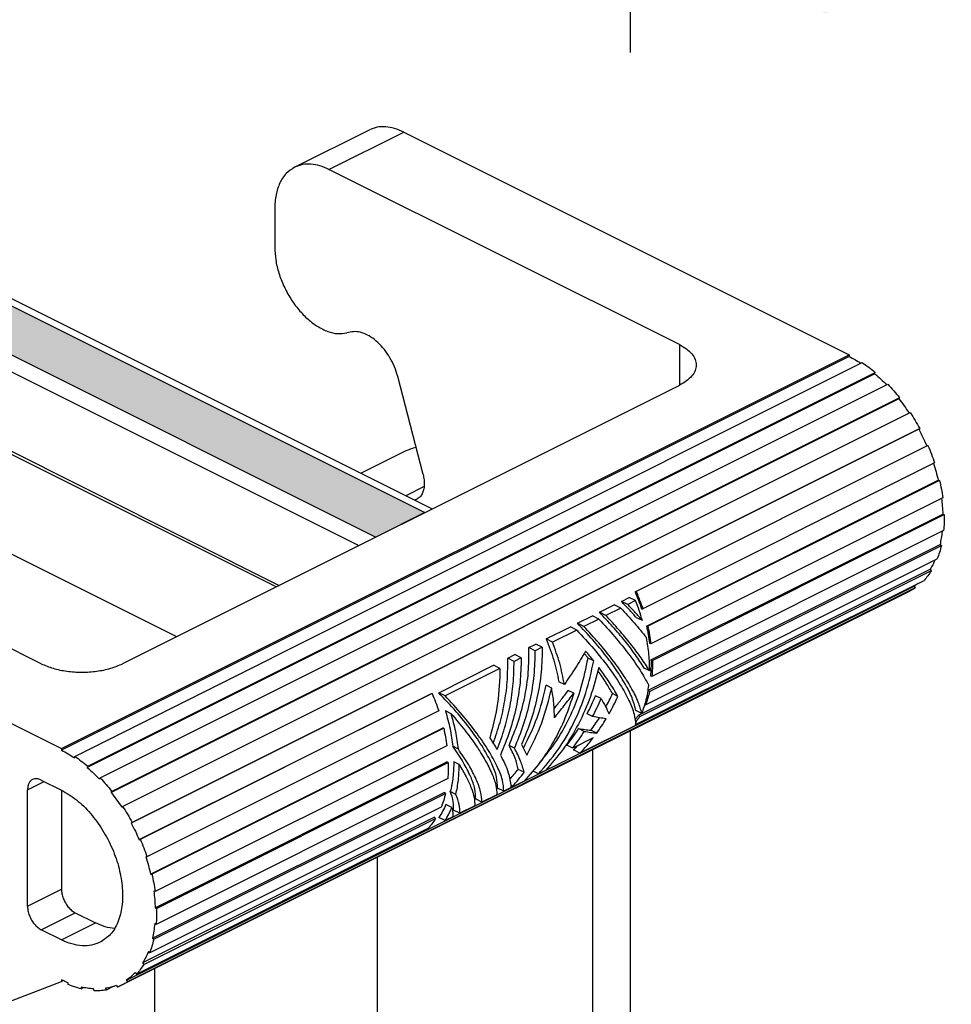
# Model space of a CAD drawing. Units: millimetres. Extents: x -297 to 15, y 0 to 210.
# Drawn here: x -259 to -245, y 26 to 41 of the extents above; entities that cross this region are included whole.
import ezdxf

# ---------------------------------------------------------------- set-up
doc = ezdxf.new("R2010")
doc.units = ezdxf.units.MM
doc.layers.add('1', color=7, linetype='Continuous')
doc.styles.add('CONVERTER_12', font='simplex.shx', dxfattribs={"width": 0.95})
doc.dimstyles.new('ME10_DIM_16', dxfattribs={"dimtxt": 3, "dimasz": 3, "dimexe": 1, "dimexo": 0.5, "dimgap": 2, "dimtad": 1, "dimdsep": 46, "dimtxsty": 'CONVERTER_12', "dimsah": 1, "dimcen": 0.09, "dimclrd": 2, "dimclre": 2, "dimclrt": 4, "dimadec": 0, "dimazin": 0, "dimtfac": 1, "dimtdec": 4, "dimtix": 1, "dimtmove": 0, "dimatfit": 3, "dimfxl": 1, "dimtolj": 1, "dimtzin": 0, "dimarcsym": 0})

# ---------------------------------------------------------------- blocks, each defined once
blk = doc.blocks.new('*D7')
at = {"layer": '1', "color": 2, "linetype": 'Continuous'}
for p, q in [((-249.525, 86.181), (-249.525, 40.681)), ((-90.425, 86.181), (-90.425, 40.681)), ((-249.525, 41.681), (-90.425, 41.681))]:
    blk.add_line(p, q, dxfattribs=at)
at = {"layer": '1', "color": 2}
for points in [[(-246.525, 42.076), (-246.525, 41.286), (-249.525, 41.681)], [(-93.425, 41.286), (-93.425, 42.076), (-90.425, 41.681)]]:
    blk.add_solid(points, dxfattribs=at)
at = {"layer": '1', "color": 4, "insert": (-173.125, 43.681), "char_height": 3, "attachment_point": 7, "rotation": 0.0001, "line_spacing_factor": 0.60024, "style": 'CONVERTER_12'}
blk.add_mtext('160', dxfattribs=at)

msp = doc.modelspace()

# ---------------------------------------------------------------- hatches: boundary and pattern name
at = {"layer": '1', "linetype": 'Continuous'}
h = msp.add_hatch(color=3, dxfattribs=at)
edge = h.paths.add_edge_path()
edge.add_line((-273.027, 43.862), (-252.651, 33.674))
edge.add_line((-252.651, 33.674), (-253.398, 33.3))
edge.add_line((-253.398, 33.3), (-273.471, 43.337))
edge.add_spline(control_points=[(-273.471, 43.337), (-273.513, 43.355), (-273.6, 43.394), (-273.744, 43.43), (-273.899, 43.454), (-274.06, 43.461), (-274.222, 43.454), (-274.377, 43.43), (-274.521, 43.394), (-274.608, 43.355), (-274.65, 43.337)], knot_values=[0, 0, 0, 0, 0.136545, 0.285717, 0.443868, 0.606673, 0.769477, 0.927628, 1.0768, 1.213345, 1.213345, 1.213345, 1.213345], degree=3, periodic=0)
edge.add_line((-274.65, 43.337), (-278.538, 41.392))
edge.add_line((-278.538, 41.392), (-279.285, 41.766))
edge.add_line((-279.285, 41.766), (-275.094, 43.862))
edge.add_spline(control_points=[(-275.094, 43.862), (-275.055, 43.88), (-274.977, 43.917), (-274.856, 43.961), (-274.731, 43.998), (-274.599, 44.03), (-274.466, 44.054), (-274.334, 44.07), (-274.201, 44.08), (-274.018, 44.085), (-273.786, 44.074), (-273.519, 44.032), (-273.263, 43.967), (-273.105, 43.896), (-273.027, 43.862)], knot_values=[0, 0, 0, 0, 0.128307, 0.25808, 0.387121, 0.518481, 0.664487, 0.792123, 0.917746, 1.065845, 1.341442, 1.612851, 1.875941, 2.131061, 2.131061, 2.131061, 2.131061], degree=3, periodic=0)

# ---------------------------------------------------------------- linework, layer by layer
at = {"color": 7, "linetype": 'Continuous'}
for p, q in [((-273.027, 43.862), (-252.651, 33.674)), ((-272.554, 43.737), (-252.539, 33.729)), ((-273.75, 43.217), (-253.657, 33.17)), ((-273.471, 43.337), (-253.398, 33.3)), ((-271.945, 41.108), (-254.869, 32.564)), ((-254.917, 32.541), (-271.998, 41.081)), ((-256.432, 31.783), (-271.998, 39.566)), ((-254.635, 38.933), (-253.497, 39.502)), ((-252.974, 39.468), (-246.19, 36.076)), ((-248.775, 36.232), (-254.112, 38.9)), ((-254.939, 38.3), (-254.939, 37.717)), ((-253.789, 36.422), (-253.842, 36.409)), ((-258.186, 30.078), (-246.19, 36.076)), ((-246.19, 36.051), (-258.186, 30.053)), ((-246.19, 36.076), (-246.19, 36.051)), ((-257.985, 29.96), (-245.989, 35.958)), ((-245.797, 35.787), (-257.793, 29.789)), ((-257.787, 29.81), (-245.791, 35.808)), ((-252.679, 34.253), (-253.066, 35.748)), ((-245.797, 35.787), (-245.791, 35.808)), ((-257.597, 29.631), (-245.601, 35.629)), ((-248.775, 35.611), (-257.255, 31.371)), ((-245.434, 35.407), (-257.43, 29.409)), ((-245.423, 35.423), (-257.419, 29.425)), ((-245.434, 35.407), (-245.423, 35.423)), ((-257.256, 29.198), (-245.259, 35.196)), ((-245.13, 34.943), (-257.126, 28.945)), ((-245.114, 34.952), (-257.11, 28.954)), ((-245.13, 34.943), (-245.114, 34.952)), ((-249.451, 32.467), (-245.007, 34.689)), ((-244.99, 34.695), (-249.434, 32.473)), ((-244.99, 34.695), (-245.007, 34.689)), ((-252.962, 34.601), (-253.623, 34.271)), ((-244.889, 34.43), (-249.333, 32.208)), ((-249.277, 31.943), (-244.833, 34.165)), ((-244.813, 34.163), (-249.257, 31.941)), ((-244.833, 34.165), (-244.813, 34.163)), ((-258.496, 31.371), (-263.833, 34.039)), ((-244.764, 33.898), (-249.208, 31.676)), ((-249.208, 31.429), (-244.764, 33.651)), ((-249.187, 31.42), (-244.743, 33.642)), ((-244.764, 33.651), (-244.743, 33.642)), ((-264.97, 33.47), (-258.186, 30.078)), ((-244.75, 33.398), (-249.194, 31.176)), ((-249.249, 30.966), (-244.805, 33.188)), ((-249.229, 30.95), (-244.785, 33.172)), ((-244.805, 33.188), (-244.785, 33.172)), ((-249.291, 30.746), (-244.848, 32.968)), ((-249.38, 30.568), (-244.936, 32.79)), ((-249.346, 30.615), (-244.954, 32.811)), ((-244.954, 32.811), (-244.936, 32.79)), ((-257.195, 26.552), (-245.199, 32.55)), ((-249.442, 30.445), (-245.049, 32.641)), ((-245.199, 32.55), (-245.184, 32.525)), ((-245.274, 32.472), (-257.27, 26.474)), ((-245.184, 32.525), (-257.18, 26.527)), ((-249.434, 32.473), (-249.451, 32.467)), ((-249.993, 32.154), (-249.766, 32.267)), ((-249.669, 32.218), (-249.766, 32.267)), ((-249.659, 32.321), (-249.539, 32.381)), ((-249.561, 32.272), (-249.659, 32.321)), ((-249.442, 32.332), (-249.561, 32.272)), ((-249.442, 32.332), (-249.539, 32.381)), ((-250.327, 31.987), (-250.101, 32.1)), ((-250.003, 32.051), (-250.101, 32.1)), ((-249.896, 32.105), (-249.993, 32.154)), ((-249.669, 32.218), (-249.896, 32.105)), ((-249.351, 32.206), (-249.333, 32.208)), ((-250.23, 31.938), (-250.327, 31.987)), ((-250.003, 32.051), (-250.23, 31.938)), ((-249.339, 32.027), (-249.428, 32.072)), ((-249.277, 31.943), (-249.257, 31.941)), ((-250.804, 31.748), (-250.435, 31.933)), ((-250.337, 31.884), (-250.707, 31.7)), ((-250.337, 31.884), (-250.435, 31.933)), ((-251.068, 31.616), (-250.96, 31.67)), ((-250.863, 31.621), (-250.96, 31.67)), ((-250.707, 31.7), (-250.804, 31.748)), ((-249.208, 31.676), (-249.228, 31.682)), ((-251.39, 31.455), (-251.283, 31.509)), ((-251.185, 31.46), (-251.283, 31.509)), ((-250.97, 31.568), (-251.068, 31.616)), ((-250.863, 31.621), (-250.97, 31.568)), ((-252.441, 30.93), (-251.605, 31.348)), ((-251.508, 31.299), (-251.605, 31.348)), ((-251.293, 31.406), (-251.39, 31.455)), ((-251.185, 31.46), (-251.293, 31.406)), ((-250.079, 31.413), (-250.166, 31.456)), ((-249.208, 31.429), (-249.187, 31.42)), ((-251.508, 31.299), (-252.344, 30.881)), ((-249.227, 31.262), (-249.31, 31.304)), ((-250.72, 31.001), (-250.805, 31.043)), ((-250.527, 31.055), (-250.612, 31.097)), ((-249.194, 31.176), (-249.215, 31.189)), ((-257.003, 28.691), (-252.559, 30.913)), ((-252.542, 30.919), (-256.986, 28.697)), ((-252.559, 30.913), (-252.542, 30.919)), ((-252.344, 30.881), (-252.441, 30.93)), ((-250.384, 30.922), (-250.467, 30.964)), ((-249.711, 30.874), (-249.794, 30.916)), ((-249.249, 30.966), (-249.229, 30.95)), ((-249.969, 30.842), (-250.051, 30.883)), ((-249.291, 30.746), (-249.298, 30.752)), ((-252.441, 30.654), (-256.885, 28.432)), ((-252.249, 30.606), (-252.339, 30.651)), ((-250.096, 30.566), (-250.18, 30.608)), ((-249.347, 30.613), (-249.438, 30.658)), ((-249.398, 30.59), (-249.349, 30.614)), ((-249.398, 30.59), (-249.38, 30.568)), ((-256.829, 28.167), (-252.385, 30.389)), ((-252.365, 30.387), (-256.809, 28.165)), ((-252.365, 30.387), (-252.385, 30.389)), ((-250.224, 30.34), (-250.31, 30.383)), ((-249.442, 30.432), (-250.29, 30.008)), ((-250.035, 30.313), (-250.124, 30.358)), ((-249.526, 30.346), (-249.526, 23.491)), ((-250.088, 30.243), (-250.398, 30.087)), ((-258.186, 30.078), (-258.186, 30.053)), ((-252.317, 30.122), (-256.76, 27.9)), ((-252.142, 30.071), (-252.225, 30.113)), ((-251.287, 30.086), (-251.37, 30.128)), ((-250.398, 30.087), (-250.488, 30.133)), ((-250.29, 30.008), (-250.387, 30.057)), ((-257.988, 29.937), (-257.985, 29.96)), ((-256.76, 27.653), (-252.316, 29.875)), ((-256.739, 27.644), (-252.295, 29.866)), ((-252.295, 29.866), (-252.316, 29.875)), ((-252.129, 29.837), (-252.212, 29.878)), ((-257.793, 29.789), (-257.787, 29.81)), ((-251.138, 29.717), (-251.229, 29.762)), ((-250.923, 29.692), (-251.004, 29.733)), ((-250.815, 29.745), (-250.923, 29.692)), ((-258.496, 29.6), (-258.186, 29.445)), ((-257.597, 29.631), (-257.606, 29.612)), ((-252.303, 29.622), (-256.746, 27.4)), ((-251.138, 29.584), (-251.448, 29.429)), ((-258.703, 27.677), (-258.703, 29.45)), ((-258.186, 29.445), (-258.186, 27.936)), ((-257.43, 29.409), (-257.419, 29.425)), ((-256.801, 27.19), (-252.358, 29.412)), ((-256.781, 27.174), (-252.338, 29.396)), ((-252.338, 29.396), (-252.358, 29.412)), ((-252.178, 29.38), (-252.264, 29.423)), ((-251.448, 29.429), (-251.545, 29.478)), ((-251.316, 29.508), (-251.341, 29.52)), ((-251.316, 29.508), (-251.34, 29.496)), ((-251.782, 29.262), (-251.88, 29.311)), ((-251.555, 29.375), (-251.782, 29.262)), ((-257.269, 29.186), (-257.256, 29.198)), ((-256.844, 26.97), (-252.4, 29.192)), ((-252.24, 29.183), (-252.33, 29.228)), ((-252.117, 29.095), (-252.214, 29.143)), ((-251.89, 29.208), (-252.117, 29.095)), ((-257.126, 28.945), (-257.11, 28.954)), ((-252.506, 29.035), (-256.95, 26.813)), ((-256.932, 26.792), (-252.489, 29.014)), ((-252.489, 29.014), (-252.506, 29.035)), ((-252.344, 28.981), (-252.441, 29.03)), ((-252.224, 29.041), (-252.344, 28.981)), ((-257.045, 26.643), (-252.602, 28.865)), ((-256.986, 28.697), (-257.003, 28.691)), ((-256.903, 28.43), (-256.885, 28.432)), ((-253.377, 28.42), (-253.377, 21.032)), ((-256.829, 28.167), (-256.809, 28.165)), ((-256.76, 27.9), (-256.781, 27.906)), ((-256.76, 27.653), (-256.739, 27.644)), ((-257.979, 27.579), (-257.669, 27.424)), ((-258.186, 27.165), (-258.496, 27.32)), ((-256.746, 27.4), (-256.767, 27.413)), ((-256.801, 27.19), (-256.781, 27.174)), ((-256.844, 26.97), (-256.863, 26.989)), ((-256.95, 26.813), (-256.932, 26.792)), ((-258.186, 26.557), (-258.186, 26.532)), ((-258.161, 26.545), (-258.186, 26.532)), ((-257.195, 26.552), (-257.18, 26.527)), ((-257.062, 26.667), (-257.045, 26.643)), ((-263.068, 24.647), (-258.186, 26.532)), ((-258.085, 26.486), (-258.087, 26.512)), ((-257.889, 26.447), (-257.885, 26.42)), ((-257.885, 26.42), (-257.849, 26.438)), ((-257.691, 26.391), (-257.698, 26.419)), ((-257.516, 26.427), (-257.506, 26.4)), ((-257.398, 26.454), (-257.506, 26.4)), ((-257.347, 26.472), (-257.335, 26.445))]:
    msp.add_line(p, q, dxfattribs=at)
at = {"color": 2, "linetype": 'Continuous'}
for p, q in [((-254.112, 38.9), (-252.974, 39.468)), ((-248.775, 36.232), (-248.775, 35.611)), ((-252.663, 34.069), (-252.941, 33.93)), ((-250.101, 30.059), (-250.101, 22.734)), ((-258.703, 29.45), (-258.45, 29.577)), ((-258.703, 27.677), (-258.186, 27.936)), ((-258.496, 27.32), (-257.979, 27.579)), ((-258.186, 27.165), (-257.669, 27.424)), ((-256.77, 26.724), (-256.77, 19.4))]:
    msp.add_line(p, q, dxfattribs=at)
at = {"color": 7, "linetype": 'Continuous'}
for points, knots in [([(-252.974, 39.468), (-253.02, 39.489), (-253.109, 39.529), (-253.248, 39.553), (-253.38, 39.549), (-253.459, 39.517), (-253.497, 39.502)], [0, 0, 0, 0, 0.1515206, 0.2904907, 0.4194028, 0.542643, 0.542643, 0.542643, 0.542643]), ([(-254.635, 38.933), (-254.68, 38.904), (-254.774, 38.843), (-254.869, 38.691), (-254.929, 38.507), (-254.936, 38.372), (-254.939, 38.3)], [0, 0, 0, 0, 0.1599934, 0.3318538, 0.5233007, 0.7367753, 0.7367753, 0.7367753, 0.7367753]), ([(-254.112, 38.9), (-254.158, 38.92), (-254.247, 38.96), (-254.385, 38.984), (-254.518, 38.98), (-254.596, 38.948), (-254.635, 38.933)], [0, 0, 0, 0, 0.1515206, 0.2904907, 0.4194028, 0.542643, 0.542643, 0.542643, 0.542643]), ([(-254.939, 37.717), (-254.936, 37.653), (-254.929, 37.519), (-254.879, 37.318), (-254.802, 37.12), (-254.7, 36.931), (-254.577, 36.761), (-254.438, 36.617), (-254.289, 36.504), (-254.137, 36.429), (-253.985, 36.39), (-253.888, 36.403), (-253.842, 36.409)], [0, 0, 0, 0, 0.194634, 0.401612, 0.61585, 0.831533, 1.042705, 1.243851, 1.430522, 1.600046, 1.7524, 1.891105, 1.891105, 1.891105, 1.891105]), ([(-253.066, 35.748), (-253.081, 35.796), (-253.111, 35.894), (-253.18, 36.031), (-253.264, 36.157), (-253.362, 36.264), (-253.468, 36.348), (-253.577, 36.405), (-253.686, 36.435), (-253.755, 36.426), (-253.789, 36.422)], [0, 0, 0, 0, 0.152014, 0.306458, 0.45868, 0.604266, 0.739547, 0.862199, 0.971949, 1.071344, 1.071344, 1.071344, 1.071344]), ([(-248.775, 36.232), (-248.738, 36.211), (-248.668, 36.172), (-248.586, 36.096), (-248.529, 36.012), (-248.522, 35.951), (-248.518, 35.921)], [0, 0, 0, 0, 0.1277868, 0.2388246, 0.3350942, 0.4223349, 0.4223349, 0.4223349, 0.4223349]), ([(-246.19, 36.051), (-246.16, 36.035), (-246.099, 36.004), (-246.04, 35.966), (-246.011, 35.948)], [0, 0, 0, 0, 0.102164, 0.2073955, 0.2073955, 0.2073955, 0.2073955]), ([(-248.518, 35.921), (-248.522, 35.892), (-248.529, 35.831), (-248.586, 35.747), (-248.668, 35.67), (-248.738, 35.632), (-248.775, 35.611)], [0, 0, 0, 0, 0.0872407, 0.1835103, 0.2945481, 0.4223349, 0.4223349, 0.4223349, 0.4223349]), ([(-245.989, 35.958), (-245.955, 35.935), (-245.887, 35.888), (-245.823, 35.835), (-245.791, 35.808)], [0, 0, 0, 0, 0.1223969, 0.2482956, 0.2482956, 0.2482956, 0.2482956]), ([(-245.797, 35.787), (-245.766, 35.76), (-245.705, 35.707), (-245.648, 35.649), (-245.619, 35.62)], [0, 0, 0, 0, 0.1205706, 0.243806, 0.243806, 0.243806, 0.243806]), ([(-245.601, 35.629), (-245.571, 35.596), (-245.509, 35.53), (-245.452, 35.459), (-245.423, 35.423)], [0, 0, 0, 0, 0.1348469, 0.2720301, 0.2720301, 0.2720301, 0.2720301]), ([(-245.434, 35.407), (-245.406, 35.372), (-245.351, 35.301), (-245.301, 35.226), (-245.276, 35.188)], [0, 0, 0, 0, 0.1344345, 0.2703622, 0.2703622, 0.2703622, 0.2703622]), ([(-245.259, 35.196), (-245.234, 35.156), (-245.183, 35.077), (-245.137, 34.993), (-245.114, 34.952)], [0, 0, 0, 0, 0.1418718, 0.2844763, 0.2844763, 0.2844763, 0.2844763]), ([(-245.13, 34.943), (-245.108, 34.901), (-245.064, 34.818), (-245.026, 34.732), (-245.007, 34.689)], [0, 0, 0, 0, 0.1408639, 0.2815958, 0.2815958, 0.2815958, 0.2815958]), ([(-252.786, 34.666), (-252.817, 34.658), (-252.877, 34.641), (-252.934, 34.615), (-252.962, 34.601)], [0, 0, 0, 0, 0.0943425, 0.1879366, 0.1879366, 0.1879366, 0.1879366]), ([(-244.99, 34.695), (-244.971, 34.651), (-244.935, 34.564), (-244.904, 34.474), (-244.889, 34.43)], [0, 0, 0, 0, 0.142204, 0.283413, 0.283413, 0.283413, 0.283413]), ([(-244.905, 34.422), (-244.892, 34.379), (-244.865, 34.294), (-244.843, 34.208), (-244.833, 34.165)], [0, 0, 0, 0, 0.1343795, 0.2670482, 0.2670482, 0.2670482, 0.2670482]), ([(-252.679, 34.253), (-252.673, 34.226), (-252.662, 34.172), (-252.659, 34.093), (-252.669, 34.02), (-252.692, 33.958), (-252.726, 33.907), (-252.759, 33.887), (-252.775, 33.877)], [0, 0, 0, 0, 0.0849277, 0.1642708, 0.2367954, 0.3022116, 0.3615207, 0.417216, 0.417216, 0.417216, 0.417216]), ([(-244.813, 34.163), (-244.803, 34.119), (-244.784, 34.031), (-244.771, 33.942), (-244.764, 33.898)], [0, 0, 0, 0, 0.1357871, 0.2690215, 0.2690215, 0.2690215, 0.2690215]), ([(-252.775, 33.877), (-252.78, 33.874), (-252.791, 33.869), (-252.803, 33.866), (-252.809, 33.864)], [0, 0, 0, 0, 0.01828385, 0.03670726, 0.03670726, 0.03670726, 0.03670726]), ([(-244.783, 33.889), (-244.778, 33.849), (-244.769, 33.77), (-244.765, 33.69), (-244.764, 33.651)], [0, 0, 0, 0, 0.1207684, 0.2387514, 0.2387514, 0.2387514, 0.2387514]), ([(-244.743, 33.642), (-244.743, 33.6), (-244.741, 33.519), (-244.747, 33.438), (-244.75, 33.398)], [0, 0, 0, 0, 0.1237667, 0.2439142, 0.2439142, 0.2439142, 0.2439142]), ([(-244.773, 33.387), (-244.777, 33.353), (-244.785, 33.286), (-244.799, 33.22), (-244.805, 33.188)], [0, 0, 0, 0, 0.102097, 0.2011546, 0.2011546, 0.2011546, 0.2011546]), ([(-244.785, 33.172), (-244.794, 33.137), (-244.811, 33.067), (-244.836, 33.001), (-244.848, 32.968)], [0, 0, 0, 0, 0.1086752, 0.2135551, 0.2135551, 0.2135551, 0.2135551]), ([(-244.882, 32.951), (-244.893, 32.927), (-244.914, 32.879), (-244.941, 32.834), (-244.954, 32.811)], [0, 0, 0, 0, 0.0796403, 0.1571366, 0.1571366, 0.1571366, 0.1571366]), ([(-244.936, 32.79), (-244.953, 32.763), (-244.987, 32.711), (-245.029, 32.664), (-245.049, 32.641)], [0, 0, 0, 0, 0.0947657, 0.1868992, 0.1868992, 0.1868992, 0.1868992]), ([(-245.137, 32.597), (-245.147, 32.589), (-245.167, 32.573), (-245.188, 32.558), (-245.199, 32.55)], [0, 0, 0, 0, 0.03913859, 0.07805169, 0.07805169, 0.07805169, 0.07805169]), ([(-249.451, 32.467), (-249.433, 32.424), (-249.397, 32.338), (-249.366, 32.25), (-249.351, 32.206)], [0, 0, 0, 0, 0.1401725, 0.2793642, 0.2793642, 0.2793642, 0.2793642]), ([(-249.434, 32.473), (-249.415, 32.429), (-249.379, 32.342), (-249.348, 32.253), (-249.333, 32.208)], [0, 0, 0, 0, 0.142204, 0.283413, 0.283413, 0.283413, 0.283413]), ([(-245.184, 32.525), (-245.199, 32.515), (-245.228, 32.496), (-245.259, 32.48), (-245.274, 32.472)], [0, 0, 0, 0, 0.0523407, 0.1045312, 0.1045312, 0.1045312, 0.1045312]), ([(-249.428, 32.072), (-249.466, 32.114), (-249.541, 32.198), (-249.619, 32.28), (-249.659, 32.321)], [0, 0, 0, 0, 0.1676463, 0.3392724, 0.3392724, 0.3392724, 0.3392724]), ([(-249.339, 32.027), (-249.375, 32.068), (-249.447, 32.151), (-249.523, 32.232), (-249.561, 32.272)], [0, 0, 0, 0, 0.1636173, 0.3312208, 0.3312208, 0.3312208, 0.3312208]), ([(-249.339, 32.027), (-249.354, 32.078), (-249.385, 32.181), (-249.423, 32.281), (-249.442, 32.332)], [0, 0, 0, 0, 0.1601507, 0.3220078, 0.3220078, 0.3220078, 0.3220078]), ([(-249.31, 31.304), (-249.354, 31.371), (-249.445, 31.513), (-249.606, 31.722), (-249.789, 31.939), (-249.924, 32.081), (-249.993, 32.154)], [0, 0, 0, 0, 0.240641, 0.506192, 0.791929, 1.092526, 1.092526, 1.092526, 1.092526]), ([(-249.227, 31.262), (-249.27, 31.329), (-249.361, 31.469), (-249.519, 31.677), (-249.697, 31.892), (-249.828, 32.033), (-249.896, 32.105)], [0, 0, 0, 0, 0.238343, 0.500165, 0.781383, 1.077394, 1.077394, 1.077394, 1.077394]), ([(-249.669, 32.218), (-249.599, 32.144), (-249.463, 31.998), (-249.338, 31.843), (-249.277, 31.768)], [0, 0, 0, 0, 0.3067022, 0.5973066, 0.5973066, 0.5973066, 0.5973066]), ([(-249.438, 30.658), (-249.452, 30.715), (-249.485, 30.843), (-249.584, 31.039), (-249.719, 31.259), (-249.892, 31.495), (-250.096, 31.742), (-250.249, 31.903), (-250.327, 31.987)], [0, 0, 0, 0, 0.176713, 0.395953, 0.655302, 0.949752, 1.272615, 1.616052, 1.616052, 1.616052, 1.616052]), ([(-250.003, 32.051), (-249.921, 31.963), (-249.763, 31.792), (-249.554, 31.531), (-249.376, 31.285), (-249.284, 31.118), (-249.24, 31.041)], [0, 0, 0, 0, 0.361115, 0.69838, 1.003617, 1.269994, 1.269994, 1.269994, 1.269994]), ([(-249.277, 31.943), (-249.267, 31.899), (-249.248, 31.813), (-249.235, 31.726), (-249.228, 31.682)], [0, 0, 0, 0, 0.1338473, 0.2651783, 0.2651783, 0.2651783, 0.2651783]), ([(-250.337, 31.884), (-250.25, 31.789), (-250.081, 31.607), (-249.86, 31.328), (-249.679, 31.067), (-249.548, 30.828), (-249.459, 30.621), (-249.447, 30.489), (-249.442, 30.432)], [0, 0, 0, 0, 0.386855, 0.745497, 1.065968, 1.340206, 1.563048, 1.734297, 1.734297, 1.734297, 1.734297]), ([(-249.347, 30.613), (-249.364, 30.671), (-249.4, 30.8), (-249.501, 30.997), (-249.635, 31.215), (-249.805, 31.449), (-250.004, 31.695), (-250.153, 31.855), (-250.23, 31.938)], [0, 0, 0, 0, 0.180816, 0.401364, 0.659335, 0.950319, 1.268504, 1.607096, 1.607096, 1.607096, 1.607096]), ([(-249.257, 31.941), (-249.247, 31.897), (-249.228, 31.809), (-249.215, 31.72), (-249.208, 31.676)], [0, 0, 0, 0, 0.1357871, 0.2690215, 0.2690215, 0.2690215, 0.2690215]), ([(-250.804, 31.748), (-250.762, 31.641), (-250.68, 31.429), (-250.634, 31.207), (-250.612, 31.097)], [0, 0, 0, 0, 0.3452132, 0.6800319, 0.6800319, 0.6800319, 0.6800319]), ([(-250.527, 31.055), (-250.548, 31.163), (-250.591, 31.383), (-250.668, 31.593), (-250.707, 31.7)], [0, 0, 0, 0, 0.3299757, 0.6703348, 0.6703348, 0.6703348, 0.6703348]), ([(-249.227, 31.262), (-249.229, 31.345), (-249.233, 31.515), (-249.262, 31.682), (-249.277, 31.768)], [0, 0, 0, 0, 0.2487508, 0.5089216, 0.5089216, 0.5089216, 0.5089216]), ([(-251.37, 30.128), (-251.321, 30.247), (-251.221, 30.485), (-251.126, 30.86), (-251.067, 31.238), (-251.068, 31.491), (-251.068, 31.616)], [0, 0, 0, 0, 0.385832, 0.773563, 1.157415, 1.53187, 1.53187, 1.53187, 1.53187]), ([(-251.287, 30.086), (-251.238, 30.204), (-251.139, 30.441), (-251.042, 30.814), (-250.979, 31.19), (-250.973, 31.443), (-250.97, 31.568)], [0, 0, 0, 0, 0.383682, 0.769297, 1.151764, 1.526188, 1.526188, 1.526188, 1.526188]), ([(-250.863, 31.621), (-250.866, 31.497), (-250.871, 31.244), (-250.934, 30.867), (-251.032, 30.495), (-251.131, 30.258), (-251.18, 30.14)], [0, 0, 0, 0, 0.374424, 0.75689, 1.142506, 1.526188, 1.526188, 1.526188, 1.526188]), ([(-250.203, 31.563), (-250.254, 31.478), (-250.357, 31.306), (-250.47, 31.139), (-250.527, 31.055)], [0, 0, 0, 0, 0.2971702, 0.6026194, 0.6026194, 0.6026194, 0.6026194]), ([(-250.166, 31.456), (-250.175, 31.468), (-250.194, 31.492), (-250.214, 31.515), (-250.224, 31.527)], [0, 0, 0, 0, 0.04569989, 0.09190806, 0.09190806, 0.09190806, 0.09190806]), ([(-250.079, 31.413), (-250.099, 31.438), (-250.14, 31.488), (-250.182, 31.538), (-250.203, 31.563)], [0, 0, 0, 0, 0.0959793, 0.1940594, 0.1940594, 0.1940594, 0.1940594]), ([(-258.496, 31.371), (-258.436, 31.346), (-258.31, 31.292), (-258.1, 31.253), (-257.876, 31.237), (-257.652, 31.253), (-257.442, 31.292), (-257.315, 31.346), (-257.255, 31.371)], [0, 0, 0, 0, 0.194653, 0.41078, 0.638385, 0.865991, 1.082118, 1.276771, 1.276771, 1.276771, 1.276771]), ([(-251.611, 30.161), (-251.574, 30.266), (-251.5, 30.476), (-251.43, 30.803), (-251.388, 31.13), (-251.39, 31.348), (-251.39, 31.455)], [0, 0, 0, 0, 0.334572, 0.668788, 0.998951, 1.321574, 1.321574, 1.321574, 1.321574]), ([(-251.551, 30.063), (-251.51, 30.172), (-251.43, 30.389), (-251.35, 30.727), (-251.299, 31.067), (-251.295, 31.294), (-251.293, 31.406)], [0, 0, 0, 0, 0.347172, 0.694696, 1.038857, 1.376099, 1.376099, 1.376099, 1.376099]), ([(-251.185, 31.46), (-251.188, 31.335), (-251.194, 31.083), (-251.257, 30.706), (-251.354, 30.334), (-251.453, 30.097), (-251.502, 29.979)], [0, 0, 0, 0, 0.374424, 0.75689, 1.142506, 1.526188, 1.526188, 1.526188, 1.526188]), ([(-250.923, 29.692), (-250.821, 29.808), (-250.614, 30.045), (-250.376, 30.466), (-250.186, 30.924), (-250.115, 31.25), (-250.079, 31.413)], [0, 0, 0, 0, 0.460724, 0.94454, 1.442113, 1.942658, 1.942658, 1.942658, 1.942658]), ([(-250.899, 29.866), (-250.81, 29.976), (-250.629, 30.201), (-250.421, 30.591), (-250.257, 31.011), (-250.196, 31.308), (-250.166, 31.456)], [0, 0, 0, 0, 0.423485, 0.865632, 1.318324, 1.772435, 1.772435, 1.772435, 1.772435]), ([(-249.208, 31.429), (-249.207, 31.389), (-249.206, 31.308), (-249.212, 31.228), (-249.215, 31.189)], [0, 0, 0, 0, 0.1219986, 0.2404297, 0.2404297, 0.2404297, 0.2404297]), ([(-249.187, 31.42), (-249.186, 31.379), (-249.185, 31.297), (-249.191, 31.216), (-249.194, 31.176)], [0, 0, 0, 0, 0.1237667, 0.2439142, 0.2439142, 0.2439142, 0.2439142]), ([(-251.508, 31.299), (-251.513, 31.122), (-251.524, 30.763), (-251.617, 30.416), (-251.664, 30.241)], [0, 0, 0, 0, 0.530566, 1.07318, 1.07318, 1.07318, 1.07318]), ([(-250.002, 31.314), (-250.041, 31.165), (-250.119, 30.868), (-250.304, 30.452), (-250.53, 30.069), (-250.722, 29.852), (-250.815, 29.745)], [0, 0, 0, 0, 0.461996, 0.919262, 1.363475, 1.787492, 1.787492, 1.787492, 1.787492]), ([(-249.794, 30.916), (-249.826, 30.972), (-249.894, 31.09), (-249.973, 31.202), (-250.015, 31.26)], [0, 0, 0, 0, 0.1939298, 0.4091091, 0.4091091, 0.4091091, 0.4091091]), ([(-249.711, 30.874), (-249.753, 30.946), (-249.842, 31.098), (-249.947, 31.24), (-250.002, 31.314)], [0, 0, 0, 0, 0.2485034, 0.5280795, 0.5280795, 0.5280795, 0.5280795]), ([(-251.151, 30.085), (-251.075, 30.237), (-250.923, 30.543), (-250.845, 30.876), (-250.805, 31.043)], [0, 0, 0, 0, 0.507983, 1.022069, 1.022069, 1.022069, 1.022069]), ([(-252.542, 30.919), (-252.524, 30.875), (-252.487, 30.788), (-252.456, 30.698), (-252.441, 30.654)], [0, 0, 0, 0, 0.142204, 0.283413, 0.283413, 0.283413, 0.283413]), ([(-251.545, 29.478), (-251.547, 29.533), (-251.552, 29.662), (-251.638, 29.867), (-251.768, 30.106), (-251.952, 30.37), (-252.178, 30.651), (-252.351, 30.834), (-252.441, 30.93)], [0, 0, 0, 0, 0.164473, 0.383596, 0.657995, 0.981936, 1.346142, 1.739086, 1.739086, 1.739086, 1.739086]), ([(-250.384, 30.922), (-250.426, 30.795), (-250.508, 30.542), (-250.684, 30.188), (-250.889, 29.863), (-251.056, 29.676), (-251.138, 29.584)], [0, 0, 0, 0, 0.40158, 0.797051, 1.181099, 1.549204, 1.549204, 1.549204, 1.549204]), ([(-251.101, 29.98), (-251.018, 30.141), (-250.852, 30.467), (-250.764, 30.822), (-250.72, 31.001)], [0, 0, 0, 0, 0.542603, 1.092888, 1.092888, 1.092888, 1.092888]), ([(-250.678, 30.549), (-250.68, 30.624), (-250.684, 30.775), (-250.708, 30.924), (-250.72, 31.001)], [0, 0, 0, 0, 0.2222619, 0.4537294, 0.4537294, 0.4537294, 0.4537294]), ([(-250.682, 30.687), (-250.646, 30.733), (-250.573, 30.824), (-250.502, 30.917), (-250.467, 30.964)], [0, 0, 0, 0, 0.1758726, 0.3504683, 0.3504683, 0.3504683, 0.3504683]), ([(-250.678, 30.549), (-250.628, 30.611), (-250.528, 30.733), (-250.432, 30.859), (-250.384, 30.922)], [0, 0, 0, 0, 0.2384294, 0.4748798, 0.4748798, 0.4748798, 0.4748798]), ([(-249.897, 30.712), (-249.879, 30.745), (-249.843, 30.812), (-249.81, 30.881), (-249.794, 30.916)], [0, 0, 0, 0, 0.1139133, 0.2286569, 0.2286569, 0.2286569, 0.2286569]), ([(-249.347, 30.613), (-249.323, 30.68), (-249.272, 30.818), (-249.251, 30.965), (-249.24, 31.041)], [0, 0, 0, 0, 0.2135263, 0.442081, 0.442081, 0.442081, 0.442081]), ([(-249.229, 30.95), (-249.238, 30.915), (-249.255, 30.846), (-249.279, 30.779), (-249.291, 30.746)], [0, 0, 0, 0, 0.1086752, 0.2135551, 0.2135551, 0.2135551, 0.2135551]), ([(-249.249, 30.966), (-249.25, 30.964), (-249.251, 30.959), (-249.252, 30.954), (-249.253, 30.952)], [0, 0, 0, 0, 0.00748979, 0.01496158, 0.01496158, 0.01496158, 0.01496158]), ([(-251.448, 29.429), (-251.453, 29.486), (-251.465, 29.618), (-251.554, 29.825), (-251.685, 30.063), (-251.866, 30.325), (-252.087, 30.604), (-252.256, 30.786), (-252.344, 30.881)], [0, 0, 0, 0, 0.171249, 0.394091, 0.668329, 0.9888, 1.347441, 1.734297, 1.734297, 1.734297, 1.734297]), ([(-250.18, 30.608), (-250.157, 30.653), (-250.111, 30.743), (-250.071, 30.836), (-250.051, 30.883)], [0, 0, 0, 0, 0.1512171, 0.3036698, 0.3036698, 0.3036698, 0.3036698]), ([(-250.096, 30.566), (-250.073, 30.611), (-250.028, 30.702), (-249.988, 30.795), (-249.969, 30.842)], [0, 0, 0, 0, 0.151279, 0.3036969, 0.3036969, 0.3036969, 0.3036969]), ([(-249.969, 30.842), (-249.946, 30.802), (-249.901, 30.725), (-249.865, 30.645), (-249.847, 30.607)], [0, 0, 0, 0, 0.1386326, 0.2646906, 0.2646906, 0.2646906, 0.2646906]), ([(-249.847, 30.607), (-249.823, 30.65), (-249.775, 30.738), (-249.732, 30.829), (-249.711, 30.874)], [0, 0, 0, 0, 0.1493652, 0.3001177, 0.3001177, 0.3001177, 0.3001177]), ([(-252.339, 30.651), (-252.313, 30.561), (-252.262, 30.384), (-252.238, 30.202), (-252.225, 30.113)], [0, 0, 0, 0, 0.2803207, 0.5507724, 0.5507724, 0.5507724, 0.5507724]), ([(-252.249, 30.606), (-252.18, 30.524), (-252.047, 30.368), (-251.874, 30.131), (-251.735, 29.911), (-251.634, 29.711), (-251.567, 29.535), (-251.559, 29.424), (-251.555, 29.375)], [0, 0, 0, 0, 0.320941, 0.615431, 0.877526, 1.102623, 1.288113, 1.434719, 1.434719, 1.434719, 1.434719]), ([(-252.142, 30.071), (-252.153, 30.16), (-252.177, 30.341), (-252.225, 30.516), (-252.249, 30.606)], [0, 0, 0, 0, 0.2682013, 0.5459633, 0.5459633, 0.5459633, 0.5459633]), ([(-250.124, 30.358), (-250.101, 30.389), (-250.056, 30.451), (-250.014, 30.516), (-249.993, 30.548)], [0, 0, 0, 0, 0.1149145, 0.2312817, 0.2312817, 0.2312817, 0.2312817]), ([(-249.891, 30.532), (-249.924, 30.537), (-249.993, 30.548), (-250.061, 30.56), (-250.096, 30.566)], [0, 0, 0, 0, 0.1016689, 0.2077309, 0.2077309, 0.2077309, 0.2077309]), ([(-250.035, 30.313), (-250.01, 30.349), (-249.96, 30.42), (-249.914, 30.494), (-249.891, 30.532)], [0, 0, 0, 0, 0.1300532, 0.2617654, 0.2617654, 0.2617654, 0.2617654]), ([(-249.398, 30.59), (-249.406, 30.577), (-249.421, 30.552), (-249.439, 30.529), (-249.447, 30.517)], [0, 0, 0, 0, 0.04409864, 0.08757544, 0.08757544, 0.08757544, 0.08757544]), ([(-249.38, 30.568), (-249.39, 30.552), (-249.41, 30.521), (-249.432, 30.492), (-249.443, 30.478)], [0, 0, 0, 0, 0.0554516, 0.1099474, 0.1099474, 0.1099474, 0.1099474]), ([(-252.365, 30.387), (-252.356, 30.342), (-252.336, 30.255), (-252.323, 30.166), (-252.317, 30.122)], [0, 0, 0, 0, 0.1357871, 0.2690215, 0.2690215, 0.2690215, 0.2690215]), ([(-250.488, 30.133), (-250.457, 30.173), (-250.394, 30.254), (-250.338, 30.339), (-250.31, 30.383)], [0, 0, 0, 0, 0.1523206, 0.3073408, 0.3073408, 0.3073408, 0.3073408]), ([(-250.398, 30.087), (-250.368, 30.128), (-250.306, 30.21), (-250.251, 30.296), (-250.224, 30.34)], [0, 0, 0, 0, 0.152089, 0.3066072, 0.3066072, 0.3066072, 0.3066072]), ([(-250.31, 30.383), (-250.278, 30.378), (-250.216, 30.369), (-250.154, 30.361), (-250.124, 30.358)], [0, 0, 0, 0, 0.0966686, 0.1877314, 0.1877314, 0.1877314, 0.1877314]), ([(-250.224, 30.34), (-250.192, 30.335), (-250.129, 30.325), (-250.066, 30.317), (-250.035, 30.313)], [0, 0, 0, 0, 0.0979516, 0.1907499, 0.1907499, 0.1907499, 0.1907499]), ([(-251.664, 30.241), (-251.644, 30.211), (-251.605, 30.152), (-251.568, 30.092), (-251.551, 30.063)], [0, 0, 0, 0, 0.1080804, 0.210857, 0.210857, 0.210857, 0.210857]), ([(-250.29, 30.008), (-250.255, 30.045), (-250.184, 30.121), (-250.12, 30.202), (-250.088, 30.243)], [0, 0, 0, 0, 0.1532002, 0.309621, 0.309621, 0.309621, 0.309621]), ([(-258.186, 30.053), (-258.153, 30.036), (-258.085, 30), (-258.02, 29.958), (-257.988, 29.937)], [0, 0, 0, 0, 0.1132692, 0.2302883, 0.2302883, 0.2302883, 0.2302883]), ([(-251.88, 29.311), (-251.881, 29.361), (-251.884, 29.479), (-251.957, 29.667), (-252.069, 29.885), (-252.171, 30.033), (-252.225, 30.113)], [0, 0, 0, 0, 0.1514008, 0.3498037, 0.5964278, 0.8872969, 0.8872969, 0.8872969, 0.8872969]), ([(-251.782, 29.262), (-251.787, 29.315), (-251.796, 29.435), (-251.873, 29.625), (-251.987, 29.843), (-252.088, 29.991), (-252.142, 30.071)], [0, 0, 0, 0, 0.1579748, 0.3605322, 0.6080512, 0.8968669, 0.8968669, 0.8968669, 0.8968669]), ([(-251.229, 29.762), (-251.243, 29.819), (-251.275, 29.947), (-251.337, 30.063), (-251.37, 30.128)], [0, 0, 0, 0, 0.1755255, 0.3930743, 0.3930743, 0.3930743, 0.3930743]), ([(-251.138, 29.717), (-251.155, 29.775), (-251.191, 29.903), (-251.253, 30.021), (-251.287, 30.086)], [0, 0, 0, 0, 0.1797913, 0.3989154, 0.3989154, 0.3989154, 0.3989154]), ([(-251.18, 30.14), (-251.165, 30.113), (-251.137, 30.06), (-251.113, 30.006), (-251.101, 29.98)], [0, 0, 0, 0, 0.0923392, 0.1785313, 0.1785313, 0.1785313, 0.1785313]), ([(-250.387, 30.057), (-250.375, 30.068), (-250.352, 30.092), (-250.329, 30.116), (-250.317, 30.128)], [0, 0, 0, 0, 0.04961662, 0.09963301, 0.09963301, 0.09963301, 0.09963301]), ([(-257.985, 29.96), (-257.951, 29.937), (-257.883, 29.89), (-257.819, 29.837), (-257.787, 29.81)], [0, 0, 0, 0, 0.1223969, 0.2482956, 0.2482956, 0.2482956, 0.2482956]), ([(-252.295, 29.866), (-252.295, 29.824), (-252.294, 29.743), (-252.3, 29.662), (-252.303, 29.622)], [0, 0, 0, 0, 0.1237667, 0.2439142, 0.2439142, 0.2439142, 0.2439142]), ([(-252.212, 29.878), (-252.213, 29.799), (-252.216, 29.645), (-252.249, 29.495), (-252.264, 29.423)], [0, 0, 0, 0, 0.2370048, 0.4591094, 0.4591094, 0.4591094, 0.4591094]), ([(-251.502, 29.979), (-251.456, 29.891), (-251.374, 29.739), (-251.35, 29.569), (-251.34, 29.496)], [0, 0, 0, 0, 0.2942882, 0.5125742, 0.5125742, 0.5125742, 0.5125742]), ([(-257.793, 29.789), (-257.761, 29.761), (-257.696, 29.704), (-257.636, 29.643), (-257.606, 29.612)], [0, 0, 0, 0, 0.1273241, 0.257601, 0.257601, 0.257601, 0.257601]), ([(-252.178, 29.38), (-252.164, 29.453), (-252.133, 29.604), (-252.131, 29.757), (-252.129, 29.837)], [0, 0, 0, 0, 0.2230627, 0.4601414, 0.4601414, 0.4601414, 0.4601414]), ([(-252.129, 29.837), (-252.093, 29.775), (-252.024, 29.661), (-251.948, 29.492), (-251.898, 29.344), (-251.892, 29.25), (-251.89, 29.208)], [0, 0, 0, 0, 0.2143021, 0.3995101, 0.5544529, 0.6801695, 0.6801695, 0.6801695, 0.6801695]), ([(-251.355, 29.616), (-251.333, 29.64), (-251.29, 29.687), (-251.249, 29.737), (-251.229, 29.762)], [0, 0, 0, 0, 0.0957763, 0.1928774, 0.1928774, 0.1928774, 0.1928774]), ([(-251.316, 29.508), (-251.286, 29.541), (-251.224, 29.609), (-251.167, 29.681), (-251.138, 29.717)], [0, 0, 0, 0, 0.1361228, 0.2747475, 0.2747475, 0.2747475, 0.2747475]), ([(-258.627, 29.609), (-258.639, 29.601), (-258.662, 29.586), (-258.686, 29.548), (-258.701, 29.502), (-258.702, 29.468), (-258.703, 29.45)], [0, 0, 0, 0, 0.0399983, 0.0829634, 0.1308252, 0.1841938, 0.1841938, 0.1841938, 0.1841938]), ([(-258.496, 29.6), (-258.508, 29.605), (-258.53, 29.615), (-258.565, 29.621), (-258.598, 29.62), (-258.618, 29.612), (-258.627, 29.609)], [0, 0, 0, 0, 0.0378801, 0.0726227, 0.1048507, 0.1356607, 0.1356607, 0.1356607, 0.1356607]), ([(-257.597, 29.631), (-257.567, 29.598), (-257.505, 29.532), (-257.448, 29.461), (-257.419, 29.425)], [0, 0, 0, 0, 0.1348469, 0.2720301, 0.2720301, 0.2720301, 0.2720301]), ([(-258.186, 29.445), (-258.109, 29.399), (-257.945, 29.302), (-257.737, 29.091), (-257.552, 28.839), (-257.405, 28.555), (-257.303, 28.257), (-257.252, 27.961), (-257.255, 27.684), (-257.313, 27.443), (-257.424, 27.243), (-257.541, 27.165), (-257.598, 27.128)], [0, 0, 0, 0, 0.270144, 0.567019, 0.88224, 1.204744, 1.522502, 1.824107, 2.100448, 2.34666, 2.564513, 2.764504, 2.764504, 2.764504, 2.764504]), ([(-257.43, 29.409), (-257.402, 29.373), (-257.346, 29.3), (-257.295, 29.224), (-257.269, 29.186)], [0, 0, 0, 0, 0.1371587, 0.2758635, 0.2758635, 0.2758635, 0.2758635]), ([(-252.338, 29.396), (-252.346, 29.361), (-252.363, 29.291), (-252.388, 29.225), (-252.4, 29.192)], [0, 0, 0, 0, 0.1086752, 0.2135551, 0.2135551, 0.2135551, 0.2135551]), ([(-252.214, 29.143), (-252.214, 29.186), (-252.214, 29.282), (-252.246, 29.372), (-252.264, 29.423)], [0, 0, 0, 0, 0.1261035, 0.2856728, 0.2856728, 0.2856728, 0.2856728]), ([(-252.117, 29.095), (-252.119, 29.138), (-252.125, 29.237), (-252.159, 29.329), (-252.178, 29.38)], [0, 0, 0, 0, 0.1308877, 0.2932903, 0.2932903, 0.2932903, 0.2932903]), ([(-257.256, 29.198), (-257.23, 29.158), (-257.179, 29.079), (-257.133, 28.995), (-257.11, 28.954)], [0, 0, 0, 0, 0.1418718, 0.2844763, 0.2844763, 0.2844763, 0.2844763]), ([(-252.33, 29.228), (-252.346, 29.193), (-252.378, 29.124), (-252.42, 29.061), (-252.441, 29.03)], [0, 0, 0, 0, 0.1157886, 0.2271539, 0.2271539, 0.2271539, 0.2271539]), ([(-252.344, 28.981), (-252.324, 29.013), (-252.285, 29.078), (-252.255, 29.147), (-252.24, 29.183)], [0, 0, 0, 0, 0.111312, 0.2268497, 0.2268497, 0.2268497, 0.2268497]), ([(-252.24, 29.183), (-252.235, 29.158), (-252.225, 29.111), (-252.224, 29.063), (-252.224, 29.041)], [0, 0, 0, 0, 0.0759897, 0.1432227, 0.1432227, 0.1432227, 0.1432227]), ([(-257.126, 28.945), (-257.104, 28.903), (-257.06, 28.82), (-257.022, 28.734), (-257.003, 28.691)], [0, 0, 0, 0, 0.1408639, 0.2815958, 0.2815958, 0.2815958, 0.2815958]), ([(-252.489, 29.014), (-252.506, 28.987), (-252.54, 28.935), (-252.581, 28.888), (-252.602, 28.865)], [0, 0, 0, 0, 0.0947657, 0.1868992, 0.1868992, 0.1868992, 0.1868992]), ([(-256.986, 28.697), (-256.968, 28.653), (-256.931, 28.566), (-256.9, 28.476), (-256.885, 28.432)], [0, 0, 0, 0, 0.142204, 0.283413, 0.283413, 0.283413, 0.283413]), ([(-256.903, 28.43), (-256.889, 28.386), (-256.862, 28.299), (-256.84, 28.211), (-256.829, 28.167)], [0, 0, 0, 0, 0.1377998, 0.2738116, 0.2738116, 0.2738116, 0.2738116]), ([(-256.809, 28.165), (-256.799, 28.121), (-256.78, 28.033), (-256.767, 27.944), (-256.76, 27.9)], [0, 0, 0, 0, 0.1357871, 0.2690215, 0.2690215, 0.2690215, 0.2690215]), ([(-258.186, 27.936), (-258.185, 27.913), (-258.182, 27.865), (-258.16, 27.794), (-258.128, 27.726), (-258.085, 27.665), (-258.036, 27.613), (-257.998, 27.59), (-257.979, 27.579)], [0, 0, 0, 0, 0.0694444, 0.1437982, 0.2201343, 0.2952246, 0.3660282, 0.430204, 0.430204, 0.430204, 0.430204]), ([(-256.781, 27.906), (-256.776, 27.864), (-256.765, 27.779), (-256.762, 27.695), (-256.76, 27.653)], [0, 0, 0, 0, 0.128493, 0.2538613, 0.2538613, 0.2538613, 0.2538613]), ([(-258.703, 27.677), (-258.702, 27.654), (-258.699, 27.606), (-258.677, 27.535), (-258.645, 27.467), (-258.602, 27.406), (-258.554, 27.355), (-258.515, 27.332), (-258.496, 27.32)], [0, 0, 0, 0, 0.0694444, 0.1437982, 0.2201343, 0.2952246, 0.3660282, 0.430204, 0.430204, 0.430204, 0.430204]), ([(-256.739, 27.644), (-256.739, 27.602), (-256.737, 27.521), (-256.743, 27.44), (-256.746, 27.4)], [0, 0, 0, 0, 0.1237667, 0.2439142, 0.2439142, 0.2439142, 0.2439142]), ([(-257.378, 27.336), (-257.427, 27.343), (-257.528, 27.359), (-257.621, 27.402), (-257.669, 27.424)], [0, 0, 0, 0, 0.1465297, 0.3053498, 0.3053498, 0.3053498, 0.3053498]), ([(-256.767, 27.413), (-256.771, 27.375), (-256.779, 27.3), (-256.794, 27.226), (-256.801, 27.19)], [0, 0, 0, 0, 0.1147204, 0.2256483, 0.2256483, 0.2256483, 0.2256483]), ([(-257.598, 27.128), (-257.641, 27.111), (-257.729, 27.075), (-257.878, 27.07), (-258.034, 27.098), (-258.134, 27.142), (-258.186, 27.165)], [0, 0, 0, 0, 0.1386452, 0.2836713, 0.4400127, 0.6104734, 0.6104734, 0.6104734, 0.6104734]), ([(-256.781, 27.174), (-256.79, 27.139), (-256.807, 27.069), (-256.832, 27.003), (-256.844, 26.97)], [0, 0, 0, 0, 0.1086752, 0.2135551, 0.2135551, 0.2135551, 0.2135551]), ([(-256.863, 26.989), (-256.876, 26.958), (-256.901, 26.898), (-256.934, 26.841), (-256.95, 26.813)], [0, 0, 0, 0, 0.0997886, 0.1962225, 0.1962225, 0.1962225, 0.1962225]), ([(-256.932, 26.792), (-256.95, 26.765), (-256.983, 26.713), (-257.025, 26.666), (-257.045, 26.643)], [0, 0, 0, 0, 0.0947657, 0.1868992, 0.1868992, 0.1868992, 0.1868992]), ([(-258.087, 26.512), (-258.103, 26.519), (-258.137, 26.533), (-258.17, 26.549), (-258.186, 26.557)], [0, 0, 0, 0, 0.0542639, 0.1094804, 0.1094804, 0.1094804, 0.1094804]), ([(-257.062, 26.667), (-257.082, 26.646), (-257.124, 26.604), (-257.171, 26.569), (-257.195, 26.552)], [0, 0, 0, 0, 0.0887401, 0.175999, 0.175999, 0.175999, 0.175999]), ([(-257.885, 26.42), (-257.919, 26.429), (-257.986, 26.447), (-258.052, 26.473), (-258.085, 26.486)], [0, 0, 0, 0, 0.1034566, 0.2106613, 0.2106613, 0.2106613, 0.2106613]), ([(-257.698, 26.419), (-257.73, 26.421), (-257.794, 26.426), (-257.857, 26.44), (-257.889, 26.447)], [0, 0, 0, 0, 0.0952282, 0.1936945, 0.1936945, 0.1936945, 0.1936945]), ([(-257.506, 26.4), (-257.537, 26.396), (-257.598, 26.389), (-257.66, 26.39), (-257.691, 26.391)], [0, 0, 0, 0, 0.091257, 0.1849549, 0.1849549, 0.1849549, 0.1849549]), ([(-257.347, 26.472), (-257.375, 26.462), (-257.43, 26.442), (-257.487, 26.432), (-257.516, 26.427)], [0, 0, 0, 0, 0.0868616, 0.1749583, 0.1749583, 0.1749583, 0.1749583]), ([(-257.27, 26.474), (-257.281, 26.469), (-257.302, 26.458), (-257.324, 26.45), (-257.335, 26.445)], [0, 0, 0, 0, 0.03536318, 0.07077316, 0.07077316, 0.07077316, 0.07077316]), ([(-257.18, 26.527), (-257.195, 26.517), (-257.224, 26.498), (-257.255, 26.482), (-257.27, 26.474)], [0, 0, 0, 0, 0.0523407, 0.1045312, 0.1045312, 0.1045312, 0.1045312])]:
    msp.add_open_spline(points, degree=3, knots=knots, dxfattribs=at)
at = {"layer": '1', "color": 7, "linetype": 'Continuous'}
msp.add_line((-252.651, 33.674), (-253.398, 33.3), dxfattribs=at)

# ---------------------------------------------------------------- dimensions: what is measured, and where the dimension line sits
at = {"layer": '1'}
dim = msp.add_linear_dim(base=(-249.525, 41.681), p1=(-90.425, 86.681), p2=(-249.525, 86.681), text='160', dimstyle='ME10_DIM_16', dxfattribs=at)
dim.commit()
dim.dimension.update_dxf_attribs({"geometry": '*D7', "text_midpoint": (-169.975, 45.181), "text_rotation": 0.0001})

doc.saveas('drawing.dxf')
